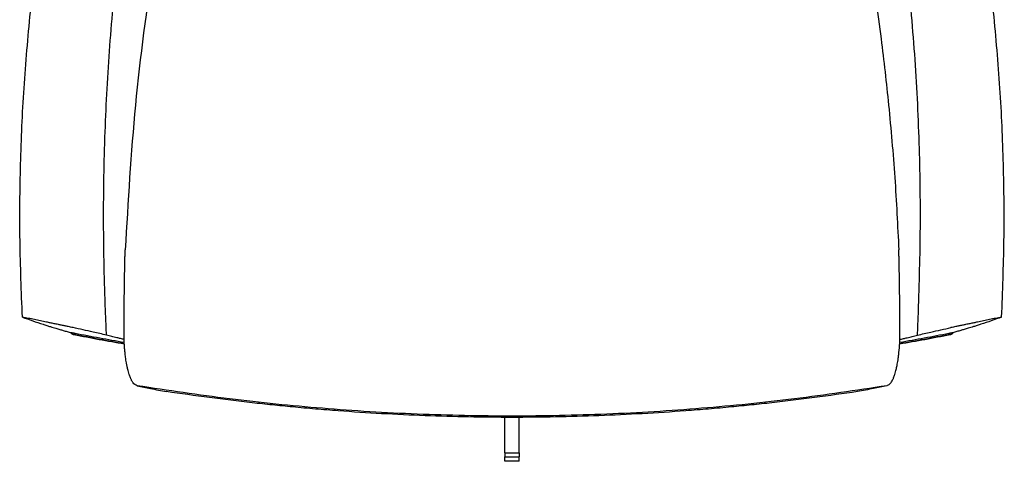
# Model space of a CAD drawing. Units: millimetres. Extents: x -198 to 354, y -29 to 240.
# Drawn here: x -23 to 45, y -29 to 2 of the extents above; entities that cross this region are included whole.
import ezdxf

# ---------------------------------------------------------------- set-up
doc = ezdxf.new("R2010")
doc.units = ezdxf.units.MM

msp = doc.modelspace()

# ---------------------------------------------------------------- linework, layer by layer
at = {"color": 7, "linetype": 'Continuous'}
for p, q in [((10.566, -27.996), (10.566, -25.527)), ((11.566, -27.996), (11.566, -25.527)), ((10.566, -27.996), (11.566, -27.996)), ((10.566, -27.996), (10.566, -28.274)), ((11.566, -27.996), (11.566, -28.274)), ((10.566, -28.274), (11.566, -28.274)), ((10.566, -28.576), (10.566, -28.276)), ((11.566, -28.576), (10.566, -28.576)), ((11.566, -28.576), (11.566, -28.276))]:
    msp.add_line(p, q, dxfattribs=at)
for points, knots in [([(-9.169, 25.788), (-10.121, 22.555), (-12.026, 16.09), (-13.86, 6.15), (-15.191, -3.853), (-15.581, -10.561), (-15.776, -13.914)], [0, 0, 0, 0, 10.102905, 20.207806, 30.282979, 40.35802, 40.35802, 40.35802, 40.35802]), ([(31.3, 25.788), (32.253, 22.555), (34.157, 16.09), (35.548, 8.561), (36.324, 3.436), (36.668, 0.871), (36.959, -1.563), (37.299, -4.768), (37.659, -8.883), (37.825, -12.237), (37.908, -13.914)], [0, 0, 0, 0, 10.103011, 20.207825, 22.931702, 25.655335, 27.970863, 30.286435, 35.3234, 40.36046, 40.36046, 40.36046, 40.36046]), ([(-17.142, -18.187), (-17.152, -17.933), (-17.172, -17.427), (-17.193, -16.793), (-17.208, -16.287), (-17.219, -15.908), (-17.229, -15.528), (-17.24, -15.022), (-17.253, -14.391), (-17.264, -13.633), (-17.271, -12.876), (-17.277, -11.868), (-17.275, -10.61), (-17.259, -9.102), (-17.228, -7.594), (-17.139, -4.599), (-16.914, -0.116), (-16.526, 3.849), (-16.332, 5.831)], [0, 0, 0, 0, 0.76054, 1.52108, 1.900764, 2.280448, 2.660118, 3.039787, 3.79738, 4.554972, 5.312531, 6.070091, 7.578202, 9.086317, 10.594307, 12.102308, 18.077734, 24.05312, 24.05312, 24.05312, 24.05312]), ([(39.274, -18.187), (39.333, -16.24), (39.451, -12.346), (39.355, -6.389), (39.064, -0.324), (38.664, 3.78), (38.464, 5.831)], [0, 0, 0, 0, 5.842322, 11.684843, 17.868653, 24.052436, 24.052436, 24.052436, 24.052436]), ([(-22.914, -18.57), (-22.982, -16.805), (-23.116, -13.273), (-23.067, -7.975), (-22.838, -2.685), (-22.518, 0.827), (-22.358, 2.583)], [0, 0, 0, 0, 5.300165, 10.600368, 15.89003, 21.179749, 21.179749, 21.179749, 21.179749]), ([(45.046, -18.57), (45.113, -16.805), (45.248, -13.273), (45.198, -7.975), (44.97, -2.685), (44.65, 0.827), (44.49, 2.583)], [0, 0, 0, 0, 5.300165, 10.600368, 15.89003, 21.179749, 21.179749, 21.179749, 21.179749]), ([(-15.794, -14.466), (-15.793, -14.42), (-15.79, -14.328), (-15.786, -14.19), (-15.781, -14.052), (-15.778, -13.96), (-15.776, -13.914)], [0, 0, 0, 0, 0.1382915, 0.276583, 0.4142841, 0.5519852, 0.5519852, 0.5519852, 0.5519852]), ([(37.926, -14.466), (37.924, -14.42), (37.922, -14.328), (37.918, -14.19), (37.913, -14.052), (37.909, -13.96), (37.908, -13.914)], [0, 0, 0, 0, 0.1382918, 0.2765837, 0.4142851, 0.5519864, 0.5519864, 0.5519864, 0.5519864]), ([(-15.853, -19.695), (-15.851, -19.379), (-15.847, -18.749), (-15.844, -17.998), (-15.841, -17.442), (-15.838, -17.121), (-15.836, -16.841), (-15.83, -16.326), (-15.818, -15.534), (-15.802, -14.822), (-15.794, -14.466)], [0, 0, 0, 0, 0.945438, 1.890876, 2.253011, 2.615146, 2.853501, 3.091856, 4.160431, 5.229006, 5.229006, 5.229006, 5.229006]), ([(37.984, -19.695), (37.982, -19.379), (37.978, -18.749), (37.976, -17.998), (37.972, -17.442), (37.97, -17.121), (37.967, -16.841), (37.961, -16.326), (37.95, -15.534), (37.934, -14.822), (37.926, -14.466)], [0, 0, 0, 0, 0.945439, 1.890877, 2.253013, 2.615148, 2.85349, 3.091833, 4.160421, 5.22901, 5.22901, 5.22901, 5.22901]), ([(-17.075, -19.828), (-17.081, -19.69), (-17.092, -19.416), (-17.109, -19.005), (-17.125, -18.595), (-17.136, -18.323), (-17.142, -18.187)], [0, 0, 0, 0, 0.41208, 0.824159, 1.233223, 1.642287, 1.642287, 1.642287, 1.642287]), ([(39.207, -19.828), (39.212, -19.69), (39.224, -19.415), (39.24, -19.003), (39.257, -18.594), (39.268, -18.322), (39.274, -18.187)], [0, 0, 0, 0, 0.413299, 0.826598, 1.234443, 1.642287, 1.642287, 1.642287, 1.642287]), ([(-21.248, -18.918), (-21.387, -18.89), (-21.665, -18.833), (-22.081, -18.747), (-22.498, -18.659), (-22.775, -18.6), (-22.914, -18.57)], [0, 0, 0, 0, 0.425647, 0.851294, 1.276942, 1.702589, 1.702589, 1.702589, 1.702589]), ([(-22.914, -18.57), (-22.676, -18.659), (-22.201, -18.835), (-21.633, -19.021), (-21.221, -19.153), (-20.986, -19.227), (-20.773, -19.293), (-20.6, -19.346), (-20.445, -19.392), (-20.316, -19.43), (-20.195, -19.466), (-20.029, -19.515), (-19.81, -19.578), (-19.629, -19.629), (-19.538, -19.654)], [0, 0, 0, 0, 0.760802, 1.521644, 1.790859, 2.060068, 2.260551, 2.461036, 2.603043, 2.745049, 2.863357, 2.981664, 3.264248, 3.546832, 3.546832, 3.546832, 3.546832]), ([(-19.393, -19.303), (-19.451, -19.29), (-19.566, -19.265), (-19.717, -19.233), (-19.845, -19.206), (-19.954, -19.184), (-20.068, -19.16), (-20.186, -19.136), (-20.302, -19.112), (-20.427, -19.086), (-20.559, -19.059), (-20.745, -19.021), (-20.974, -18.974), (-21.156, -18.937), (-21.248, -18.918)], [0, 0, 0, 0, 0.177668, 0.355337, 0.462024, 0.568711, 0.690211, 0.81171, 0.929449, 1.047187, 1.191695, 1.336203, 1.615159, 1.894114, 1.894114, 1.894114, 1.894114]), ([(43.379, -18.918), (43.288, -18.937), (43.106, -18.974), (42.876, -19.021), (42.691, -19.059), (42.558, -19.086), (42.434, -19.112), (42.317, -19.136), (42.2, -19.16), (42.086, -19.184), (41.976, -19.206), (41.849, -19.233), (41.698, -19.265), (41.582, -19.29), (41.524, -19.303)], [0, 0, 0, 0, 0.278956, 0.557911, 0.702419, 0.846927, 0.964665, 1.082404, 1.203904, 1.325403, 1.43209, 1.538777, 1.716446, 1.894114, 1.894114, 1.894114, 1.894114]), ([(45.046, -18.57), (44.808, -18.659), (44.332, -18.835), (43.765, -19.021), (43.353, -19.153), (43.118, -19.227), (42.904, -19.293), (42.731, -19.346), (42.576, -19.392), (42.448, -19.43), (42.327, -19.466), (42.161, -19.515), (41.942, -19.578), (41.76, -19.629), (41.67, -19.654)], [0, 0, 0, 0, 0.760802, 1.521644, 1.790859, 2.060068, 2.260551, 2.461036, 2.603043, 2.745049, 2.863357, 2.981664, 3.264248, 3.546832, 3.546832, 3.546832, 3.546832]), ([(45.046, -18.57), (44.907, -18.6), (44.629, -18.659), (44.213, -18.747), (43.796, -18.833), (43.518, -18.89), (43.379, -18.918)], [0, 0, 0, 0, 0.425647, 0.851295, 1.276942, 1.702589, 1.702589, 1.702589, 1.702589]), ([(-19.334, -19.804), (-19.351, -19.8), (-19.387, -19.791), (-19.426, -19.772), (-19.454, -19.754), (-19.475, -19.739), (-19.498, -19.72), (-19.519, -19.697), (-19.538, -19.674), (-19.548, -19.658), (-19.553, -19.65)], [0, 0, 0, 0, 0.0544543, 0.1089194, 0.131182, 0.1534498, 0.1865904, 0.2197215, 0.2478623, 0.2760081, 0.2760081, 0.2760081, 0.2760081]), ([(-19.514, -19.659), (-19.512, -19.661), (-19.509, -19.664), (-19.5, -19.674), (-19.485, -19.69), (-19.463, -19.71), (-19.439, -19.728), (-19.419, -19.74), (-19.405, -19.748), (-19.396, -19.753), (-19.385, -19.758), (-19.366, -19.767), (-19.34, -19.776), (-19.317, -19.782), (-19.305, -19.784)], [0, 0, 0, 0, 0.0064899, 0.0129797, 0.042535, 0.0721117, 0.1018186, 0.1315083, 0.1408752, 0.150241, 0.1635992, 0.1769593, 0.2125402, 0.2481262, 0.2481262, 0.2481262, 0.2481262]), ([(-17.075, -19.828), (-17.231, -19.79), (-17.541, -19.714), (-18.084, -19.592), (-18.701, -19.455), (-19.162, -19.353), (-19.393, -19.303)], [0, 0, 0, 0, 0.479517, 0.959037, 1.667701, 2.376365, 2.376365, 2.376365, 2.376365]), ([(-19.305, -19.784), (-19.306, -19.786), (-19.308, -19.789), (-19.311, -19.793), (-19.314, -19.795), (-19.316, -19.797), (-19.318, -19.799), (-19.319, -19.8), (-19.321, -19.801), (-19.323, -19.802), (-19.325, -19.803), (-19.327, -19.804), (-19.33, -19.805), (-19.332, -19.805), (-19.334, -19.804)], [0, 0, 0, 0, 0.00574944, 0.0114988, 0.01408629, 0.01667379, 0.01904767, 0.02142143, 0.02357937, 0.02573713, 0.02769564, 0.02965411, 0.03316738, 0.0366795, 0.0366795, 0.0366795, 0.0366795]), ([(-15.835, -20.452), (-16.419, -20.349), (-17.587, -20.143), (-18.751, -19.917), (-19.334, -19.804)], [0, 0, 0, 0, 1.779046, 3.558091, 3.558091, 3.558091, 3.558091]), ([(-15.837, -20.426), (-16.416, -20.324), (-17.573, -20.12), (-18.728, -19.896), (-19.305, -19.784)], [0, 0, 0, 0, 1.763646, 3.527292, 3.527292, 3.527292, 3.527292]), ([(-15.841, -20.34), (-16.41, -20.239), (-17.549, -20.039), (-18.685, -19.82), (-19.252, -19.71)], [0, 0, 0, 0, 1.734598, 3.469196, 3.469196, 3.469196, 3.469196]), ([(-15.841, -20.34), (-16.41, -20.239), (-17.549, -20.039), (-18.685, -19.82), (-19.252, -19.71)], [0, 0, 0, 0, 1.734598, 3.469196, 3.469196, 3.469196, 3.469196]), ([(-14.947, -23.334), (-15.001, -23.313), (-15.111, -23.269), (-15.207, -23.157), (-15.271, -23.066), (-15.305, -23.009), (-15.33, -22.964), (-15.354, -22.918), (-15.382, -22.859), (-15.42, -22.77), (-15.46, -22.665), (-15.507, -22.528), (-15.553, -22.372), (-15.603, -22.183), (-15.649, -21.977), (-15.69, -21.763), (-15.725, -21.555), (-15.751, -21.368), (-15.773, -21.196), (-15.794, -20.998), (-15.816, -20.761), (-15.837, -20.445), (-15.852, -20.089), (-15.853, -19.826), (-15.853, -19.695)], [0, 0, 0, 0, 0.174431, 0.348919, 0.429792, 0.51052, 0.547393, 0.584269, 0.664852, 0.745466, 0.873404, 1.001336, 1.18104, 1.360765, 1.587055, 1.813345, 2.016193, 2.219034, 2.378366, 2.537699, 2.815539, 3.093388, 3.488, 3.882602, 3.882602, 3.882602, 3.882602]), ([(37.078, -23.334), (37.156, -23.297), (37.311, -23.222), (37.408, -23.059), (37.461, -22.964), (37.485, -22.918), (37.514, -22.859), (37.552, -22.77), (37.592, -22.665), (37.638, -22.528), (37.685, -22.372), (37.726, -22.213), (37.76, -22.067), (37.792, -21.915), (37.825, -21.742), (37.86, -21.528), (37.893, -21.293), (37.938, -20.9), (37.979, -20.367), (37.982, -19.919), (37.984, -19.695)], [0, 0, 0, 0, 0.252918, 0.508313, 0.545243, 0.582065, 0.662606, 0.743263, 0.871222, 0.999132, 1.178829, 1.358557, 1.49296, 1.627351, 1.823811, 2.020285, 2.277887, 2.535493, 3.207882, 3.880272, 3.880272, 3.880272, 3.880272]), ([(41.465, -19.804), (40.883, -19.917), (39.719, -20.143), (38.551, -20.349), (37.967, -20.452)], [0, 0, 0, 0, 1.779044, 3.558091, 3.558091, 3.558091, 3.558091]), ([(41.437, -19.784), (40.859, -19.896), (39.705, -20.12), (38.547, -20.324), (37.968, -20.426)], [0, 0, 0, 0, 1.763643, 3.527288, 3.527288, 3.527288, 3.527288]), ([(39.207, -19.828), (39.362, -19.79), (39.673, -19.714), (40.215, -19.592), (40.832, -19.455), (41.294, -19.353), (41.524, -19.303)], [0, 0, 0, 0, 0.479517, 0.959037, 1.667701, 2.376365, 2.376365, 2.376365, 2.376365]), ([(41.437, -19.784), (41.448, -19.782), (41.47, -19.777), (41.5, -19.766), (41.524, -19.755), (41.547, -19.742), (41.57, -19.728), (41.594, -19.71), (41.616, -19.69), (41.632, -19.674), (41.641, -19.664), (41.644, -19.661), (41.645, -19.659)], [0, 0, 0, 0, 0.0347419, 0.0694919, 0.0930511, 0.1166131, 0.1463072, 0.1760101, 0.205586, 0.2351421, 0.2416309, 0.2481196, 0.2481196, 0.2481196, 0.2481196]), ([(41.465, -19.804), (41.464, -19.805), (41.462, -19.805), (41.459, -19.804), (41.456, -19.803), (41.455, -19.802), (41.453, -19.801), (41.451, -19.8), (41.449, -19.799), (41.447, -19.797), (41.445, -19.795), (41.443, -19.793), (41.44, -19.789), (41.438, -19.786), (41.437, -19.784)], [0, 0, 0, 0, 0.00351475, 0.00703062, 0.00898909, 0.01094761, 0.01310538, 0.01526331, 0.01763707, 0.02001095, 0.02259846, 0.02518594, 0.03093531, 0.03668475, 0.03668475, 0.03668475, 0.03668475]), ([(41.685, -19.65), (41.68, -19.658), (41.67, -19.673), (41.651, -19.697), (41.63, -19.719), (41.607, -19.738), (41.586, -19.754), (41.558, -19.771), (41.519, -19.791), (41.483, -19.8), (41.465, -19.804)], [0, 0, 0, 0, 0.0278088, 0.0556167, 0.0886477, 0.1216871, 0.1439079, 0.1661239, 0.2210677, 0.2760004, 0.2760004, 0.2760004, 0.2760004]), ([(-15.848, -20.128), (-15.933, -20.108), (-16.101, -20.068), (-16.39, -19.997), (-16.715, -19.917), (-16.955, -19.858), (-17.075, -19.828)], [0, 0, 0, 0, 0.260112, 0.520225, 0.891736, 1.263248, 1.263248, 1.263248, 1.263248]), ([(37.98, -20.128), (38.064, -20.108), (38.233, -20.068), (38.522, -19.997), (38.846, -19.917), (39.087, -19.858), (39.207, -19.828)], [0, 0, 0, 0, 0.260112, 0.520223, 0.891735, 1.263247, 1.263247, 1.263247, 1.263247]), ([(37.078, -23.334), (34.943, -23.655), (30.674, -24.297), (25.282, -24.835), (20.937, -25.148), (17.646, -25.316), (14.356, -25.417), (11.066, -25.45), (7.776, -25.417), (4.485, -25.316), (1.194, -25.148), (-3.151, -24.835), (-8.543, -24.297), (-12.812, -23.655), (-14.947, -23.334)], [0, 0, 0, 0, 6.475477, 12.950784, 16.247793, 19.544829, 22.834762, 26.124684, 29.41459, 32.704507, 36.001558, 39.298581, 45.773638, 52.248864, 52.248864, 52.248864, 52.248864]), ([(-14.947, -23.334), (-14.794, -23.367), (-14.488, -23.433), (-13.995, -23.532), (-13.468, -23.635), (-13.094, -23.704), (-12.908, -23.739)], [0, 0, 0, 0, 0.469153, 0.938307, 1.508578, 2.078849, 2.078849, 2.078849, 2.078849]), ([(35.039, -23.739), (34.049, -23.881), (32.069, -24.166), (29.618, -24.462), (27.693, -24.67), (26.232, -24.815), (24.709, -24.952), (22.648, -25.117), (20.111, -25.283), (17.098, -25.425), (14.082, -25.509), (11.066, -25.538), (8.049, -25.509), (5.034, -25.425), (2.02, -25.283), (-0.516, -25.117), (-2.577, -24.952), (-4.1, -24.815), (-5.561, -24.67), (-7.486, -24.462), (-9.938, -24.166), (-11.918, -23.881), (-12.908, -23.739)], [0, 0, 0, 0, 3.000476, 6.000956, 7.40579, 8.81062, 10.403086, 11.995569, 15.012114, 18.028711, 21.045268, 24.061809, 27.078339, 30.094887, 33.111494, 36.128049, 37.720308, 39.312549, 40.717602, 42.122657, 45.12317, 48.123684, 48.123684, 48.123684, 48.123684]), ([(37.078, -23.334), (36.925, -23.367), (36.619, -23.433), (36.126, -23.532), (35.6, -23.635), (35.226, -23.704), (35.039, -23.739)], [0, 0, 0, 0, 0.469155, 0.938309, 1.508583, 2.078856, 2.078856, 2.078856, 2.078856])]:
    msp.add_open_spline(points, degree=3, knots=knots, dxfattribs=at)
for points in [[(-19.252, -19.71), (-19.3, -19.701), (-19.395, -19.682), (-19.49, -19.663), (-19.538, -19.654)], [(-19.305, -19.784), (-19.296, -19.772), (-19.279, -19.747), (-19.261, -19.723), (-19.252, -19.71)], [(41.384, -19.71), (40.816, -19.82), (39.681, -20.039), (38.542, -20.239), (37.972, -20.34)], [(41.384, -19.71), (40.816, -19.82), (39.681, -20.039), (38.542, -20.239), (37.972, -20.34)], [(41.67, -19.654), (41.622, -19.663), (41.527, -19.682), (41.431, -19.701), (41.384, -19.71)], [(41.437, -19.784), (41.428, -19.772), (41.41, -19.747), (41.393, -19.723), (41.384, -19.71)]]:
    msp.add_open_spline(points, degree=3, dxfattribs=at)

doc.saveas('drawing.dxf')
